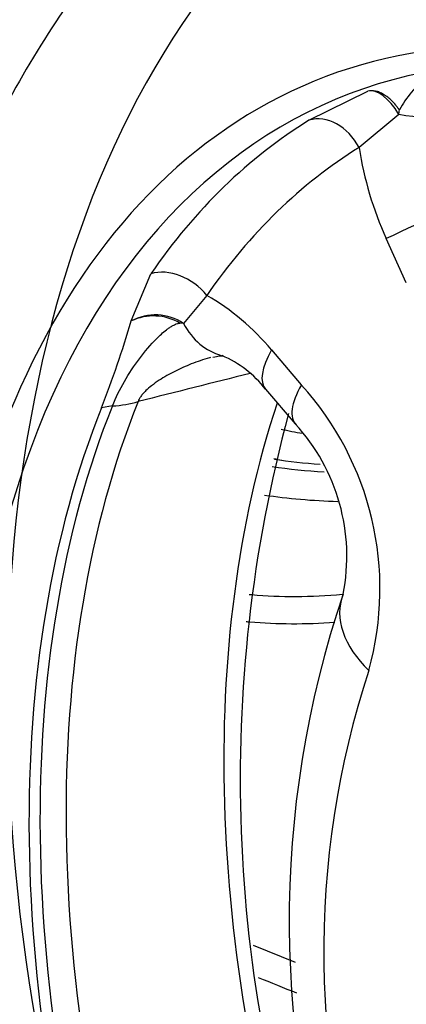
# Model space of a CAD drawing. Units: millimetres. Extents: x 0 to 210, y -4 to 297.
# Drawn here: x 36 to 37, y 192 to 196 of the extents above; entities that cross this region are included whole.
import ezdxf

# ---------------------------------------------------------------- set-up
doc = ezdxf.new("R2010")
doc.units = ezdxf.units.MM
doc.layers.add('A5ACN0BS00', color=7, linetype='Continuous')
doc.layers.add('Default', color=7, linetype='Continuous')

# ---------------------------------------------------------------- blocks, each defined once
blk = doc.blocks.new('SE10')
at = {"layer": 'A5ACN0BS00', "color": 7, "linetype": 'Continuous'}
for p, q in [((36.7016, 195.5619), (36.9087, 195.6642)), ((37.0178, 195.5829), (36.8778, 195.4657)), ((37.0443, 194.9894), (36.9738, 195.1453)), ((36.0756, 194.8548), (36.1447, 195.0208)), ((36.3417, 194.9449), (36.2595, 194.8463)), ((36.5696, 194.7527), (36.6746, 194.6303)), ((36.5484, 194.6148), (36.6534, 194.4924)), ((36.0092, 194.5556), (35.9709, 194.5487)), ((36.5054, 192.6555), (36.6526, 192.5962))]:
    blk.add_line(p, q, dxfattribs=at)
for centre, radius, start, end in [((37.3426, 195.4237), 0.367, 127.9338, 151.5832), ((36.5221, 195.656), 0.5011, 351.6169, 353.3991), ((38.0969, 195.6563), 1.2339, 188.8877, 204.4647), ((35.9116, 194.2033), 0.8573, 39.8604, 59.8875), ((36.1604, 194.6964), 0.1797, 56.5127, 118.1812), ((36.1543, 194.6884), 0.1841, 59.8086, 115.3264), ((32.5149, 195.9017), 3.7114, 338.6209, 343.6162), ((36.242, 194.7337), 0.114, 81.1734, 87.5698), ((36.2443, 194.3787), 0.385, 37.8251, 66.8735), ((35.8786, 193.9108), 1.073, 344.4596, 42.1124), ((41.4108, 193.241), 4.9516, 164.9258, 199.3445), ((36.1437, 194.0254), 0.6913, 348.8678, 42.4952), ((40.2117, 192.7414), 3.5797, 161.251, 199.4989), ((39.9374, 192.6301), 3.1839, 161.8242, 199.5682), ((-1813.691, -4402.2932), 4953.3619, 68.065013, 68.0666871)]:
    blk.add_arc(centre, radius, start, end, dxfattribs=at)
for centre, major_axis, ratio, start_param, end_param in [((38.265, 191.8337), (1.4007, -3.829), 0.624922, 2.41954, 3.796712), ((38.2085, 191.8131), (1.4301, -3.9093), 0.624922, 2.034575, 4.161244), ((39.0056, 192.1047), (1.7016, -4.6516), 0.624922, 3.532184, 5.71629), ((36.9645, 195.5145), (-0.0613, 0.1478), 0.489217, 4.982814, 6.209828), ((37.1512, 195.7539), (-0.4, 0.006), 0.457464, 1.237687, 2.246452), ((38.3919, 191.8802), (-1.3987, 3.8234), 0.624922, 0.127131, 0.417469), ((36.7639, 195.4158), (-0.084, 0.1362), 0.774387, 4.604252, 6.091192), ((38.505, 191.9215), (-1.3464, 3.6806), 0.624922, 0.127131, 0.417469), ((37.2583, 195.27), (0.3646, 0.1646), 0.013745, 0.9463, 2.459961), ((36.2288, 194.896), (-0.1318, 0.0907), 0.713641, 4.292498, 5.779438), ((36.498, 195.1194), (0.1053, 0.3859), 0.683472, 2.524472, 3.142223), ((36.8519, 194.8753), (0.3035, 0.2605), 0.335102, 2.39663, 3.141026), ((36.957, 194.7529), (0.3035, 0.2605), 0.335117, 2.396869, 3.172416), ((38.4812, 191.9128), (-1.3972, 3.8194), 0.624922, 0.608089, 1.507308), ((38.5144, 191.925), (-1.3944, 3.8117), 0.624922, 0.608089, 1.507308), ((38.5924, 191.9535), (-1.3874, 3.7926), 0.624922, 0.608089, 1.507308), ((35.8685, 194.8355), (0.3713, -0.1487), 0.640743, 5.339434, 5.610964), ((39.1222, 192.1473), (-1.3744, 3.7571), 0.624922, 0.6679, 1.495466), ((36.9089, 194.6572), (0.56, 0.0068), 0.383223, 4.131898, 4.285878), ((36.9089, 194.6572), (0.8808, 0.0107), 0.383223, 4.315505, 4.532271), ((36.9098, 194.5833), (0.64, 0.0078), 0.383223, 4.162008, 4.211434), ((36.9089, 194.6572), (0.8143, 0.0099), 0.383223, 4.291434, 4.499791), ((38.265, 191.8337), (1.4007, -3.829), 0.624922, 3.796712, 5.608642), ((36.9098, 194.5859), (-0.9607, -0.0117), 0.383223, 1.176494, 1.454725), ((37.1932, 193.7429), (0.3719, -0.1473), 0.638736, 3.143767, 4.139104), ((38.2085, 191.8131), (1.4301, -3.9093), 0.624922, 4.161244, 5.287819)]:
    blk.add_ellipse(centre, major_axis=major_axis, ratio=ratio, start_param=start_param, end_param=end_param, dxfattribs=at)
for points, knots in [([(36.8574, 196.8972), (36.7651, 196.8436), (36.5901, 196.7405), (36.319, 196.5188), (36.0614, 196.2539), (35.8296, 195.9512), (35.6271, 195.6151), (35.4551, 195.2463), (35.3301, 194.8883), (35.268, 194.6512), (35.2452, 194.5513)], [0, 0, 0, 0, 0.0282435, 0.0634907, 0.0991063, 0.1353117, 0.172263, 0.210024, 0.24855, 0.2758577, 0.2758577, 0.2758577, 0.2758577]), ([(37.0199, 195.5984), (37.0197, 195.5986), (37.0196, 195.5988), (37.0175, 195.6017), (37.0134, 195.6074), (37.0092, 195.6127), (37.0025, 195.6208), (36.9979, 195.6258), (36.9885, 195.635), (36.9837, 195.6393), (36.974, 195.6469), (36.9691, 195.6502), (36.9593, 195.656), (36.9544, 195.6584), (36.9448, 195.6623), (36.94, 195.6637), (36.9259, 195.6665), (36.9169, 195.6664), (36.9087, 195.6642)], [0, 0, 0, 0, 0.003906, 0.003906, 0.0625, 0.125, 0.125, 0.25, 0.25, 0.375, 0.375, 0.5, 0.5, 0.625, 0.625, 0.75, 0.75, 1, 1, 1, 1]), ([(36.0092, 194.5556), (36.0329, 194.6146), (36.0664, 194.6712), (36.1233, 194.7472), (36.1434, 194.7711), (36.1707, 194.7984), (36.1762, 194.8037), (36.1876, 194.814), (36.1933, 194.8189), (36.2026, 194.8261), (36.2058, 194.8285), (36.2126, 194.833), (36.2162, 194.8352), (36.2235, 194.8394), (36.2268, 194.8413), (36.2331, 194.844), (36.2352, 194.8449), (36.2388, 194.8458), (36.2396, 194.846), (36.2409, 194.8464), (36.2414, 194.8466), (36.2432, 194.8468), (36.2449, 194.8469), (36.2456, 194.8471), (36.2457, 194.8472), (36.246, 194.8474), (36.2464, 194.8475), (36.2469, 194.8475)], [0, 0, 0, 0, 0.5, 0.5, 0.75, 0.75, 0.8125, 0.8125, 0.875, 0.875, 0.90625, 0.90625, 0.9375, 0.9375, 0.96875, 0.96875, 0.984375, 0.984375, 0.988281, 0.988281, 0.992188, 0.992188, 0.996094, 0.996094, 0.998047, 0.998047, 1, 1, 1, 1]), ([(36.3549, 194.7256), (36.3536, 194.7252), (36.3308, 194.7192), (36.2981, 194.7082), (36.2577, 194.6913), (36.2288, 194.6776), (36.2008, 194.6626), (36.1733, 194.6457), (36.1483, 194.6281), (36.1295, 194.6122), (36.1173, 194.5995), (36.1094, 194.5896), (36.1033, 194.58), (36.1009, 194.5739), (36.0997, 194.571)], [0.3416817, 0.3416817, 0.3416817, 0.3416817, 0.3505194, 0.4929412, 0.5598113, 0.6264357, 0.6932997, 0.7591901, 0.8295639, 0.8859244, 0.9173924, 0.946542, 0.9738759, 1, 1, 1, 1]), ([(36.3633, 194.7277), (36.3722, 194.7295), (36.3871, 194.7324), (36.3968, 194.7325), (36.4001, 194.7323)], [0, 0, 0, 0, 0.2344121, 0.4756237, 0.4756237, 0.4756237, 0.4756237]), ([(36.491, 193.8916), (36.4941, 193.8913), (36.5976, 193.8818), (36.7094, 193.8823), (36.8193, 193.8923)], [0.55897886, 0.55897886, 0.55897886, 0.55897886, 0.56070103, 0.61505327, 0.61505327, 0.61505327, 0.61505327]), ([(36.7929, 193.7921), (36.69, 193.785), (36.584, 193.7854), (36.4848, 193.7942), (36.4804, 193.7946)], [0.38954715, 0.38954715, 0.38954715, 0.38954715, 0.43689408, 0.43907406, 0.43907406, 0.43907406, 0.43907406])]:
    blk.add_open_spline(points, degree=3, knots=knots, dxfattribs=at)
blk.add_open_spline([(36.4945, 194.67), (36.3628, 194.637), (36.2312, 194.604), (36.0997, 194.571)], degree=3, dxfattribs=at)

msp = doc.modelspace()

# ---------------------------------------------------------------- block references
at = {"layer": 'Default'}
msp.add_blockref('SE10', (0, 0), dxfattribs=at)

doc.saveas('drawing.dxf')
